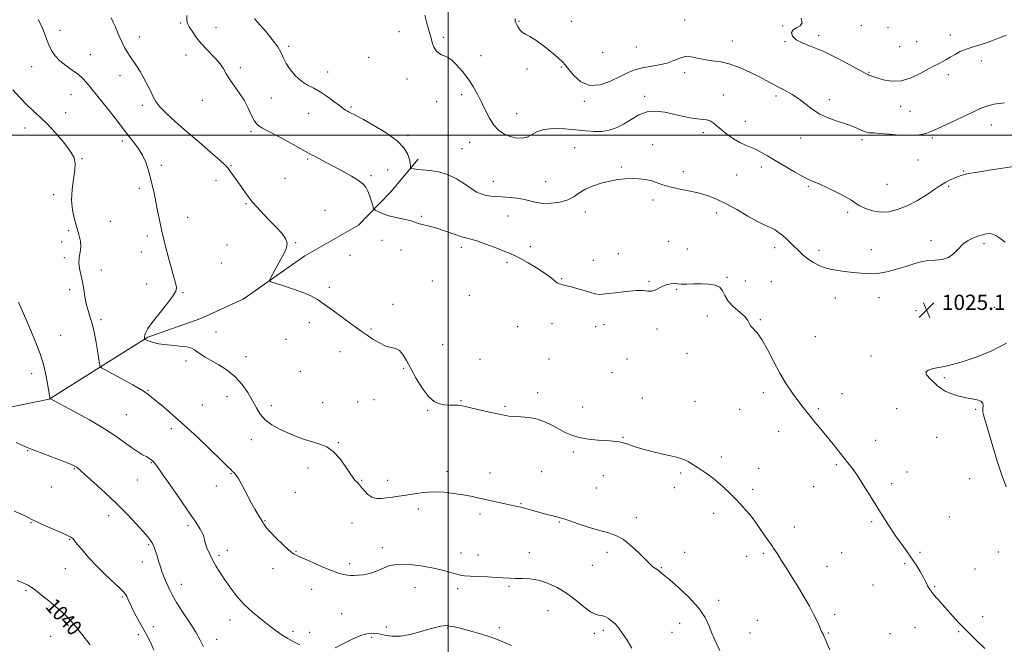
# Model space of a CAD drawing. Extents: x 2109800 to 2112700, y 359800 to 362700.
# Drawn here: x 2111275 to 2111792, y 361733 to 362061 of the extents above; entities that cross this region are included whole.
import ezdxf
from ezdxf.enums import TextEntityAlignment as Align

# ---------------------------------------------------------------- set-up
doc = ezdxf.new("R2010")
doc.units = 0
doc.header["$MEASUREMENT"] = 0
for name, color, linetype, lineweight in [('32000', 7, 'Continuous', 0), ('DTM HARD BREAKLINE', 7, 'Continuous', 0), ('DTM SPOT ELEVATION', 2, 'Continuous', 13), ('INDEX CONTOUR', 41, 'Continuous', 13), ('INDEX CONTOUR LABEL', 244, 'Continuous', 0), ('INTERMEDIATE CONTOUR', 44, 'Continuous', 0), ('SPOT ELEVATION', 7, 'Continuous', 0)]:
    doc.layers.add(name, color=color, linetype=linetype, lineweight=lineweight)
doc.styles.add('Style-ITALICS', font='ITALICS.shx')

# ---------------------------------------------------------------- blocks, each defined once
blk = doc.blocks.new('SPOT')
at = {"layer": 'SPOT ELEVATION'}
for p, q in [((-3.91, -3.91), (3.82, 3.81)), ((-1.65, 3.77), (1.72, -3.93))]:
    blk.add_line(p, q, dxfattribs=at)

msp = doc.modelspace()

# ---------------------------------------------------------------- linework, layer by layer
at = {"layer": '32000', "flags": 128}
for points in [[(2111500, 360000), (2111500, 362500)], [(2112500, 362000), (2110000, 362000)]]:
    msp.add_lwpolyline(points, dxfattribs=at)
at = {"layer": 'DTM HARD BREAKLINE'}
msp.add_polyline3d([(2111150.33, 361841.03, 1042.24), (2111182.4, 361841, 1039.89), (2111200.33, 361843.9, 1038.73), (2111228.68, 361848.66, 1037.16), (2111266.85, 361856.8, 1035.04), (2111290.94, 361861.71, 1034.03), (2111315.89, 361877.44, 1032.14), (2111342.56, 361894.15, 1029.86), (2111370.46, 361903.93, 1029.43), (2111392.57, 361914.02, 1028.27), (2111424.97, 361936.79, 1027.62), (2111453, 361952.94, 1026.83), (2111470, 361970.33, 1025.09), (2111484.31, 361987.48, 1023.58)], dxfattribs=at)
at = {"layer": 'DTM SPOT ELEVATION'}
for p in [(2111359.84, 362058.82, 1026.2), (2111537.23, 362059.68, 1019.9), (2111564.62, 362059.72, 1018.5), (2111624.13, 362060.45, 1019.1), (2111296.53, 362055.06, 1029.5), (2111378.35, 362056.55, 1025.2), (2111474.24, 362054.33, 1022.5), (2111675.42, 362057.27, 1018.1), (2111716.8, 362057.54, 1017.8), (2111730.79, 362056.5, 1017.9), (2111763.47, 362052.53, 1017.2), (2111338.11, 362051.52, 1027.4), (2111497.64, 362051.39, 1021.8), (2111649.11, 362049.33, 1019.2), (2111676.75, 362049.04, 1018.1), (2111694.41, 362052.4, 1017.6), (2111745.8, 362049.14, 1016.7), (2111312.46, 362042.27, 1029.1), (2111416.45, 362046.61, 1023.7), (2111581.07, 362043.38, 1018.4), (2111598.81, 362046.3, 1018.9), (2111736.84, 362046.43, 1016.7), (2111362.69, 362042.06, 1026.6), (2111458.44, 362040.81, 1022.9), (2111517.35, 362041.8, 1021.4), (2111779.6, 362038.89, 1018.8), (2111281.66, 362035.99, 1030.7), (2111391.06, 362035.49, 1025.7), (2111436.86, 362033.19, 1023.4), (2111541.36, 362034.72, 1020.3), (2111559.38, 362035.85, 1020.2), (2111624.16, 362032.89, 1020.5), (2111720.73, 362033, 1017.9), (2111327.94, 362031.19, 1028.6), (2111478.42, 362029.47, 1022.5), (2111762.37, 362031.73, 1018.6), (2111302.36, 362021.31, 1030.9), (2111371.18, 362018.38, 1026.6), (2111407.35, 362019.55, 1024.7), (2111494.1, 362017.6, 1022.5), (2111507.09, 362021.33, 1022.4), (2111571.53, 362017.82, 1020.3), (2111603.11, 362020.45, 1021.6), (2111644.43, 362021.09, 1021.3), (2111672.02, 362020.5, 1020.4), (2111699.92, 362018.65, 1019.5), (2111299.44, 362011.84, 1031.3), (2111339.77, 362015.75, 1028.4), (2111426.89, 362011.47, 1024.8), (2111449.11, 362014.88, 1023.8), (2111536.07, 362011.39, 1021.3), (2111737.42, 362015.11, 1018.7), (2111742.32, 362012.62, 1019.1), (2111655.94, 362007.37, 1021.3), (2111278.11, 362003.76, 1032.7), (2111396.69, 362002.12, 1026.3), (2111633.88, 362001.35, 1022.4), (2111785, 362005.37, 1020.6), (2111329.31, 361997.02, 1030.4), (2111478.98, 361999.76, 1023.7), (2111511.3, 361996.26, 1022.7), (2111684.92, 361998.62, 1020.7), (2111717.11, 361997.76, 1020.3), (2111753.91, 361998.62, 1020.2), (2111507.36, 361992.91, 1023.1), (2111566.45, 361993.44, 1023.1), (2111607.33, 361994.99, 1023.3), (2111308.16, 361987.65, 1031.9), (2111426.42, 361987.48, 1026.2), (2111746.46, 361987.11, 1020.8), (2111349.67, 361984.16, 1029.7), (2111386.16, 361984.1, 1027.9), (2111468.33, 361981.84, 1025.3), (2111590.98, 361983.38, 1023.8), (2111623.4, 361980.97, 1023.5), (2111664.36, 361983.36, 1022.5), (2111770.46, 361981.25, 1021.9), (2111378.4, 361976.18, 1028.4), (2111414.45, 361977.45, 1026.2), (2111459.69, 361978.76, 1025.7), (2111523.82, 361975.89, 1023.3), (2111551.15, 361975.61, 1023.1), (2111651.33, 361979.09, 1022.9), (2111338.08, 361972.18, 1030.3), (2111689.03, 361973.28, 1022.2), (2111730.2, 361974.21, 1020.8), (2111762.5, 361973.2, 1022.2), (2111293.15, 361968.93, 1032.4), (2111607.57, 361966.06, 1024.4), (2111394.12, 361964.11, 1028.2), (2111435.51, 361960.72, 1027.3), (2111572.07, 361959.73, 1024.5), (2111709.54, 361959.6, 1022.4), (2111322.86, 361954.83, 1030.9), (2111363.46, 361957.03, 1029.4), (2111486.05, 361957.48, 1025.8), (2111531.44, 361957.69, 1024.9), (2111640.8, 361959.31, 1024.5), (2111301.06, 361949.94, 1032.3), (2111297.39, 361944.09, 1032.1), (2111342.37, 361947.17, 1030.3), (2111465.4, 361944.99, 1026.9), (2111615.71, 361944.35, 1025.4), (2111753.32, 361944.82, 1023.6), (2111384.14, 361942.56, 1029.2), (2111420.14, 361943.74, 1027.9), (2111475.36, 361939.83, 1026.7), (2111506.95, 361941.29, 1026.4), (2111543.14, 361941.6, 1025.6), (2111625.5, 361940.36, 1025.2), (2111671.29, 361941.11, 1024.5), (2111694.46, 361939.76, 1023.5), (2111721.92, 361940.03, 1023.4), (2111781.15, 361943.09, 1024.3), (2111298.82, 361935.77, 1032.2), (2111339.22, 361938.76, 1030.5), (2111448.55, 361936.98, 1027.1), (2111576.29, 361934.37, 1025.4), (2111589.31, 361937.87, 1025.2), (2111318.19, 361929.35, 1031.6), (2111381.17, 361932.99, 1029.2), (2111530.94, 361933.21, 1026.3), (2111491.72, 361923.57, 1027.2), (2111559.55, 361924.88, 1025.9), (2111605.42, 361923.4, 1025.9), (2111646.36, 361925.6, 1025.9), (2111655.83, 361923.61, 1025.5), (2111301.68, 361919.03, 1032.3), (2111342.05, 361922.1, 1030.6), (2111437.72, 361920.3, 1027.8), (2111619.85, 361919.28, 1026.1), (2111669.63, 361923.23, 1025.4), (2111361.08, 361917.51, 1029.9), (2111511.2, 361916.04, 1027.1), (2111703.1, 361914.62, 1024.7), (2111725.98, 361914.85, 1024.5), (2111471.09, 361911.33, 1027.8), (2111745.45, 361908.07, 1025.1), (2111786.51, 361909.8, 1024.9), (2111317.97, 361903.33, 1031.7), (2111635.91, 361905.19, 1026.4), (2111663.79, 361903.31, 1025.9), (2111427.2, 361901.83, 1028.3), (2111459.69, 361898.36, 1027.9), (2111536.51, 361899.66, 1026.9), (2111554.51, 361901.21, 1026.7), (2111577.43, 361899.72, 1026.6), (2111581.89, 361900.75, 1026.5), (2111609.55, 361898.38, 1026.3), (2111296.86, 361895.19, 1033.2), (2111378.29, 361896.84, 1029.4), (2111415.11, 361893.01, 1028.8), (2111692.65, 361894.45, 1025.1), (2111497.28, 361890.2, 1027.3), (2111394.13, 361883.98, 1029.5), (2111443.38, 361886.65, 1028.4), (2111516.81, 361882.58, 1027.5), (2111552.9, 361882.73, 1027.1), (2111593.83, 361882.66, 1026.8), (2111625.38, 361885.73, 1026.5), (2111721.8, 361884.29, 1024.4), (2111362.57, 361881.62, 1030.3), (2111476.76, 361877.75, 1028.1), (2111281.73, 361874.95, 1034.5), (2111422.65, 361876.32, 1029.3), (2111586.08, 361875.56, 1027.1), (2111760.26, 361872.85, 1023.8), (2111342.72, 361866.24, 1031.9), (2111384.08, 361862.99, 1030.6), (2111546.96, 361865.06, 1027.5), (2111601.87, 361862.27, 1027.3), (2111665.34, 361865.16, 1026.4), (2111706.62, 361864.55, 1025.2), (2111371.17, 361858.59, 1031.1), (2111407.44, 361858.21, 1029.6), (2111434.26, 361859.9, 1029.2), (2111452.56, 361860.11, 1028.9), (2111461.24, 361861.37, 1028.7), (2111506.81, 361860.85, 1027.9), (2111529.86, 361857.84, 1027.8), (2111570.69, 361857.57, 1027.3), (2111629.54, 361860.6, 1027.2), (2111652.98, 361856.37, 1026.9), (2111694.17, 361856.65, 1025.8), (2111735.33, 361856.71, 1024.9), (2111776.68, 361856.37, 1024.1), (2111331.26, 361853.5, 1033.1), (2111489.4, 361855.85, 1028.1), (2111354.98, 361846.27, 1032.4), (2111591.71, 361841.73, 1027.9), (2111673.37, 361844.84, 1026.6), (2111756.18, 361841.7, 1024.7), (2111396.83, 361840.48, 1030.5), (2111442.57, 361838.82, 1029.9), (2111724.3, 361840.13, 1025.3), (2111279.67, 361834.68, 1036.1), (2111565.75, 361833.92, 1028.3), (2111643.32, 361831.36, 1027.7), (2111304.13, 361825.3, 1036.1), (2111344.46, 361828.35, 1034.1), (2111426.51, 361825.53, 1030.5), (2111662.85, 361825.25, 1027.4), (2111703.6, 361827.38, 1026.2), (2111386.27, 361822.62, 1032.1), (2111499.51, 361823.77, 1029.5), (2111522.08, 361823.03, 1029.3), (2111549.12, 361823.7, 1029.1), (2111581.47, 361821.49, 1028.8), (2111622.04, 361822.93, 1028.2), (2111740.68, 361823.44, 1025.3), (2111291.95, 361815.56, 1036.6), (2111337.15, 361819.38, 1034.8), (2111378.45, 361816.21, 1032.7), (2111454.74, 361819.1, 1029.9), (2111468.32, 361819.2, 1029.4), (2111577.71, 361815.17, 1029.1), (2111618.61, 361815.21, 1028.5), (2111691.81, 361815.76, 1026.9), (2111732.69, 361817.34, 1025.6), (2111773.5, 361819.92, 1024.5), (2111419.9, 361812.83, 1031.1), (2111659.81, 361814.48, 1027.7), (2111538.34, 361806.92, 1029.9), (2111321.99, 361800.56, 1036.6), (2111484.46, 361804.18, 1030.5), (2111516.81, 361801.52, 1030.4), (2111598.74, 361799.52, 1029.6), (2111639.25, 361801.77, 1028.4), (2111762.94, 361799.95, 1025.1), (2111281.34, 361796.97, 1038.1), (2111363.65, 361795.44, 1034.3), (2111404.03, 361798.06, 1031.9), (2111449.72, 361796.72, 1030.7), (2111558.31, 361797.31, 1030.1), (2111681.61, 361794.6, 1027.5), (2111722.19, 361797.49, 1026.2), (2111301.59, 361788.24, 1038.1), (2111343.03, 361785.34, 1036.2), (2111379.89, 361779.87, 1033.7), (2111384.25, 361782.39, 1033.6), (2111420.35, 361781.96, 1031.9), (2111465.5, 361783.9, 1031.7), (2111506.73, 361781.06, 1031.5), (2111515.7, 361780.02, 1031.5), (2111542.62, 361781.29, 1031.3), (2111583.31, 361781.33, 1030.4), (2111624.16, 361781.4, 1029.4), (2111656.65, 361779.27, 1028.5), (2111665.29, 361780.9, 1028.2), (2111706.39, 361781.23, 1026.9), (2111747.45, 361781.4, 1025.8), (2111788.65, 361781.47, 1024.6), (2111339.73, 361776.23, 1036.6), (2111448.51, 361775.42, 1031.6), (2111575.69, 361774.51, 1030.8), (2111698.67, 361773.85, 1027.4), (2111739.51, 361775.41, 1026.2), (2111299.31, 361772.9, 1038.9), (2111408.31, 361772.76, 1032.5), (2111611.84, 361773.31, 1029.9), (2111776.31, 361772.71, 1025.1), (2111360.24, 361764.53, 1035.4), (2111532.01, 361763.55, 1032.2), (2111722.83, 361764.31, 1026.8), (2111755.18, 361763.31, 1025.9), (2111278.69, 361761.3, 1040.2), (2111428.58, 361761.98, 1032.7), (2111482.65, 361762.87, 1032.6), (2111505.08, 361762.33, 1032.3), (2111329.28, 361758.05, 1038.2), (2111641.96, 361756.18, 1029.5), (2111444.28, 361749.3, 1033.3), (2111552.51, 361750.79, 1032.9), (2111702.78, 361748.73, 1027.7), (2111303.7, 361747.37, 1039.9), (2111385.66, 361745.99, 1034.6), (2111621.47, 361744.15, 1030.8), (2111662.18, 361745.7, 1028.9), (2111780.32, 361747.65, 1025.6), (2111337.63, 361738.18, 1038.5), (2111345.51, 361742.41, 1037.3), (2111418.74, 361739.97, 1033.7), (2111427.54, 361739.48, 1033.3), (2111467.69, 361742.31, 1033.7), (2111499.77, 361741.71, 1034.1), (2111526.87, 361741.9, 1033.7), (2111576.75, 361738.95, 1032.4), (2111581.38, 361740.51, 1032.4), (2111617.41, 361739.49, 1030.9), (2111658.4, 361739.08, 1029.2), (2111699.5, 361739.17, 1027.9), (2111731.78, 361738.67, 1026.9), (2111744.96, 361741.85, 1026.6), (2111767.87, 361739.8, 1026.1), (2111291.64, 361737.3, 1040.8), (2111378.69, 361735.71, 1035.5), (2111459.92, 361736.82, 1034.2)]:
    msp.add_point(p, dxfattribs=at)
at = {"layer": 'INDEX CONTOUR'}
for points in [[(2111642.606, 361729.861, 1030), (2111640.612, 361733.969, 1030), (2111639.57, 361736.237, 1030), (2111638.403, 361739.083, 1030), (2111636.965, 361742.762, 1030), (2111634.787, 361747.222, 1030), (2111631.319, 361752.333, 1030), (2111626.333, 361757.841, 1030), (2111620.884, 361763.005, 1030), (2111616.353, 361766.96, 1030), (2111613.751, 361769.115, 1030), (2111612.187, 361770.297, 1030), (2111611.155, 361771.291, 1030), (2111610.451, 361771.894, 1030), (2111609.645, 361772.449, 1030), (2111608.008, 361773.448, 1030), (2111607.232, 361774.021, 1030), (2111606.041, 361775.117, 1030), (2111603.897, 361777.254, 1030), (2111600.47, 361780.69, 1030), (2111596.259, 361784.64, 1030), (2111591.97, 361788.059, 1030), (2111588.086, 361790.2, 1030), (2111584.18, 361791.514, 1030), (2111579.604, 361792.748, 1030), (2111574.001, 361794.452, 1030), (2111568.201, 361796.361, 1030), (2111563.33, 361798.013, 1030), (2111560.171, 361799.067, 1030), (2111558.152, 361799.689, 1030), (2111556.356, 361800.168, 1030), (2111551.278, 361801.441, 1030), (2111548.223, 361802.25, 1030), (2111545.1, 361803.133, 1030), (2111542.119, 361803.993, 1030), (2111539.49, 361804.719, 1030), (2111537.293, 361805.247, 1030), (2111532.251, 361806.299, 1030), (2111528.438, 361807.134, 1030), (2111519.677, 361809.103, 1030), (2111515.76, 361809.963, 1030), (2111511.986, 361810.736, 1030), (2111507.866, 361811.492, 1030), (2111503.051, 361812.255, 1030), (2111497.763, 361812.849, 1030), (2111492.364, 361813.053, 1030), (2111487.176, 361812.725, 1030), (2111482.354, 361812.059, 1030), (2111478.011, 361811.333, 1030), (2111474.217, 361810.764, 1030), (2111470.88, 361810.335, 1030), (2111467.866, 361809.966, 1030), (2111465.065, 361809.648, 1030), (2111462.472, 361809.639, 1030), (2111460.106, 361810.265, 1030), (2111457.992, 361811.712, 1030), (2111456.166, 361813.606, 1030), (2111454.67, 361815.435, 1030), (2111453.522, 361816.8, 1030), (2111452.639, 361817.753, 1030), (2111451.208, 361819.167, 1030), (2111450.227, 361820.369, 1030), (2111448.645, 361822.645, 1030), (2111446.241, 361826.294, 1030), (2111443.21, 361830.513, 1030), (2111439.85, 361834.223, 1030), (2111436.393, 361836.631, 1030), (2111432.8, 361838.084, 1030), (2111428.962, 361839.215, 1030), (2111424.811, 361840.543, 1030), (2111420.44, 361842.142, 1030), (2111415.98, 361843.97, 1030), (2111411.59, 361846.004, 1030), (2111407.547, 361848.281, 1030), (2111404.152, 361850.855, 1030), (2111401.58, 361853.777, 1030), (2111399.499, 361857.101, 1030), (2111397.445, 361860.876, 1030), (2111395.018, 361865.079, 1030), (2111392.055, 361869.386, 1030), (2111388.458, 361873.397, 1030), (2111384.235, 361876.795, 1030), (2111379.839, 361879.586, 1030), (2111375.832, 361881.859, 1030), (2111372.655, 361883.7, 1030), (2111370.262, 361885.196, 1030), (2111368.489, 361886.432, 1030), (2111367.086, 361887.478, 1030), (2111365.472, 361888.343, 1030), (2111362.983, 361889.018, 1030), (2111359.214, 361889.517, 1030), (2111354.79, 361889.929, 1030), (2111350.595, 361890.367, 1030), (2111347.331, 361890.907, 1030), (2111344.984, 361891.493, 1030), (2111343.356, 361892.038, 1030), (2111342.264, 361892.467, 1030), (2111341.582, 361892.776, 1030), (2111341.197, 361892.976, 1030), (2111341.002, 361893.091, 1030), (2111340.921, 361893.204, 1030), (2111340.883, 361893.411, 1030), (2111340.845, 361893.802, 1030), (2111340.865, 361894.426, 1030), (2111341.024, 361895.326, 1030), (2111341.467, 361896.607, 1030), (2111342.582, 361898.624, 1030), (2111344.817, 361901.794, 1030), (2111348.356, 361906.281, 1030), (2111352.319, 361911.228, 1030), (2111355.558, 361915.525, 1030), (2111357.222, 361918.351, 1030), (2111357.636, 361920.041, 1030), (2111357.418, 361921.216, 1030), (2111357.05, 361922.525, 1030), (2111353.799, 361934.45, 1030), (2111351.902, 361941.642, 1030), (2111350.09, 361948.98, 1030), (2111348.652, 361955.542, 1030), (2111347.529, 361961.239, 1030), (2111346.572, 361966.191, 1030), (2111345.66, 361970.535, 1030), (2111344.751, 361974.478, 1030), (2111343.831, 361978.247, 1030), (2111342.844, 361982.024, 1030), (2111341.593, 361985.82, 1030), (2111339.842, 361989.604, 1030), (2111337.481, 361993.305, 1030), (2111334.895, 361996.707, 1030), (2111332.593, 361999.558, 1030), (2111330.868, 362001.794, 1030), (2111329.145, 362004.112, 1030), (2111326.632, 362007.399, 1030), (2111322.829, 362012.207, 1030), (2111311.248, 362026.694, 1030), (2111308.774, 362029.516, 1030), (2111306.191, 362031.846, 1030), (2111303.003, 362034.131, 1030), (2111299.551, 362036.494, 1030), (2111296.381, 362038.976, 1030), (2111293.917, 362041.612, 1030), (2111292.083, 362044.424, 1030), (2111290.678, 362047.43, 1030), (2111289.497, 362050.628, 1030), (2111288.301, 362053.948, 1030), (2111286.85, 362057.301, 1030), (2111285.03, 362060.639, 1030)], [(2111791.872, 362017.029, 1020), (2111786.306, 362016.284, 1020), (2111782.345, 362015.333, 1020), (2111779.088, 362013.999, 1020), (2111775.169, 362012.069, 1020), (2111769.686, 362009.468, 1020), (2111763.594, 362006.661, 1020), (2111754.879, 362002.666, 1020), (2111752.778, 362001.729, 1020), (2111751.115, 362001.089, 1020), (2111749.083, 362000.487, 1020), (2111746.235, 362000.013, 1020), (2111742.21, 361999.85, 1020), (2111736.912, 362000.102, 1020), (2111731.279, 362000.576, 1020), (2111726.513, 362001.005, 1020), (2111723.494, 362001.192, 1020), (2111721.822, 362001.229, 1020), (2111720.775, 362001.282, 1020), (2111719.735, 362001.491, 1020), (2111718.501, 362001.903, 1020), (2111716.972, 362002.544, 1020), (2111715.026, 362003.428, 1020), (2111712.443, 362004.528, 1020), (2111708.981, 362005.807, 1020), (2111704.548, 362007.256, 1020), (2111699.655, 362008.972, 1020), (2111694.961, 362011.081, 1020), (2111690.955, 362013.637, 1020), (2111684.032, 362019.08, 1020), (2111680.465, 362021.422, 1020), (2111676.841, 362023.457, 1020), (2111673.362, 362025.274, 1020), (2111666.798, 362028.743, 1020), (2111662.951, 362030.746, 1020), (2111658.295, 362033.071, 1020), (2111653.132, 362035.389, 1020), (2111647.908, 362037.268, 1020), (2111643, 362038.417, 1020), (2111638.497, 362039.093, 1020), (2111634.417, 362039.693, 1020), (2111630.76, 362040.472, 1020), (2111627.46, 362041.124, 1020), (2111624.432, 362041.204, 1020), (2111621.548, 362040.423, 1020), (2111618.502, 362039.122, 1020), (2111614.944, 362037.804, 1020), (2111610.674, 362036.842, 1020), (2111606.095, 362036.107, 1020), (2111601.763, 362035.345, 1020), (2111598.028, 362034.32, 1020), (2111594.436, 362032.877, 1020), (2111590.326, 362030.881, 1020), (2111585.264, 362028.409, 1020), (2111579.708, 362026.4, 1020), (2111574.338, 362026.004, 1020), (2111569.731, 362027.949, 1020), (2111566.054, 362031.262, 1020), (2111563.365, 362034.543, 1020), (2111561.575, 362036.777, 1020), (2111559.982, 362038.47, 1020), (2111557.732, 362040.509, 1020), (2111554.253, 362043.496, 1020), (2111550.103, 362046.884, 1020), (2111546.119, 362049.841, 1020), (2111542.967, 362051.763, 1020), (2111540.632, 362052.967, 1020), (2111538.928, 362053.997, 1020), (2111537.682, 362055.268, 1020), (2111536.778, 362056.671, 1020), (2111536.117, 362057.966, 1020), (2111535.619, 362058.972, 1020), (2111535.286, 362059.749, 1020), (2111535.14, 362060.417, 1020), (2111535.161, 362061.204, 1020)], [(2111312.402, 361732.819, 1040), (2111308.042, 361738.466, 1040), (2111303.855, 361743.647, 1040), (2111300.43, 361747.433, 1040), (2111297.43, 361750.258, 1040), (2111294.279, 361752.898, 1040), (2111290.607, 361755.908, 1040), (2111286.845, 361758.96, 1040), (2111283.626, 361761.508, 1040), (2111281.401, 361763.156, 1040), (2111279.9, 361764.108, 1040), (2111278.67, 361764.72, 1040), (2111277.332, 361765.293, 1040), (2111274.091, 361766.609, 1040)]]:
    msp.add_polyline3d(points, dxfattribs=at)
at = {"layer": 'INTERMEDIATE CONTOUR'}
for points in [[(2111781.441, 361731.043, 1026), (2111776.547, 361735.672, 1026), (2111771.807, 361740.332, 1026), (2111767.85, 361744.448, 1026), (2111764.574, 361748.048, 1026), (2111756.608, 361757.066, 1026), (2111754.665, 361759.326, 1026), (2111753.292, 361761.036, 1026), (2111752.357, 361762.365, 1026), (2111751.67, 361763.545, 1026), (2111751.038, 361764.809, 1026), (2111750.263, 361766.393, 1026), (2111749.149, 361768.533, 1026), (2111747.545, 361771.383, 1026), (2111745.501, 361774.761, 1026), (2111743.116, 361778.401, 1026), (2111740.483, 361782.106, 1026), (2111737.67, 361785.944, 1026), (2111734.742, 361790.049, 1026), (2111731.733, 361794.544, 1026), (2111728.569, 361799.502, 1026), (2111721.443, 361810.924, 1026), (2111717.768, 361816.745, 1026), (2111714.513, 361821.742, 1026), (2111711.932, 361825.449, 1026), (2111709.736, 361828.346, 1026), (2111701.934, 361838.11, 1026), (2111698.785, 361841.995, 1026), (2111695.584, 361845.867, 1026), (2111692.543, 361849.512, 1026), (2111689.888, 361852.715, 1026), (2111687.732, 361855.391, 1026), (2111685.748, 361857.96, 1026), (2111683.492, 361860.969, 1026), (2111680.645, 361864.863, 1026), (2111677.367, 361869.669, 1026), (2111673.939, 361875.309, 1026), (2111670.605, 361881.575, 1026), (2111667.466, 361887.723, 1026), (2111664.589, 361892.879, 1026), (2111662.054, 361896.408, 1026), (2111658.645, 361900.148, 1026), (2111657.948, 361901.453, 1026), (2111657.28, 361902.891, 1026), (2111655.835, 361904.75, 1026), (2111653.105, 361907.222, 1026), (2111649.799, 361910.109, 1026), (2111646.923, 361913.118, 1026), (2111645.173, 361915.969, 1026), (2111643.987, 361918.438, 1026), (2111642.491, 361920.315, 1026), (2111640.012, 361921.458, 1026), (2111636.689, 361922.002, 1026), (2111632.861, 361922.15, 1026), (2111628.894, 361922.094, 1026), (2111625.241, 361921.986, 1026), (2111622.379, 361921.965, 1026), (2111620.601, 361922.12, 1026), (2111619.469, 361922.325, 1026), (2111618.358, 361922.401, 1026), (2111616.787, 361922.201, 1026), (2111614.831, 361921.698, 1026), (2111612.709, 361920.894, 1026), (2111608.577, 361918.856, 1026), (2111606.657, 361918.257, 1026), (2111604.756, 361918.264, 1026), (2111602.308, 361918.54, 1026), (2111598.632, 361918.613, 1026), (2111593.386, 361918.156, 1026), (2111587.594, 361917.42, 1026), (2111582.623, 361916.8, 1026), (2111579.412, 361916.617, 1026), (2111577.204, 361916.895, 1026), (2111574.815, 361917.583, 1026), (2111571.407, 361918.596, 1026), (2111567.519, 361919.714, 1026), (2111564.033, 361920.685, 1026), (2111561.624, 361921.318, 1026), (2111560.127, 361921.677, 1026), (2111559.172, 361921.888, 1026), (2111558.417, 361922.083, 1026), (2111557.657, 361922.417, 1026), (2111556.717, 361923.053, 1026), (2111555.403, 361924.131, 1026), (2111553.432, 361925.712, 1026), (2111550.501, 361927.836, 1026), (2111546.494, 361930.452, 1026), (2111542.056, 361933.152, 1026), (2111538.02, 361935.44, 1026), (2111534.933, 361936.985, 1026), (2111532.208, 361938.13, 1026), (2111528.973, 361939.382, 1026), (2111524.659, 361941.089, 1026), (2111519.912, 361942.944, 1026), (2111515.683, 361944.477, 1026), (2111512.609, 361945.381, 1026), (2111510.079, 361945.988, 1026), (2111507.167, 361946.794, 1026), (2111503.218, 361948.142, 1026), (2111498.648, 361949.773, 1026), (2111494.145, 361951.274, 1026), (2111490.286, 361952.336, 1026), (2111487.224, 361953.045, 1026), (2111485.002, 361953.587, 1026), (2111483.526, 361954.121, 1026), (2111482.151, 361954.696, 1026), (2111480.091, 361955.331, 1026), (2111476.822, 361956.047, 1026), (2111472.872, 361956.863, 1026), (2111469.026, 361957.801, 1026), (2111465.932, 361958.845, 1026), (2111463.676, 361959.848, 1026), (2111462.206, 361960.628, 1026), (2111461.414, 361961.121, 1026), (2111460.992, 361961.74, 1026), (2111460.577, 361963.014, 1026), (2111459.889, 361965.274, 1026), (2111458.981, 361968.059, 1026), (2111457.987, 361970.706, 1026), (2111456.938, 361972.739, 1026), (2111455.452, 361974.43, 1026), (2111453.044, 361976.235, 1026), (2111449.413, 361978.485, 1026), (2111444.991, 361981.012, 1026), (2111440.397, 361983.518, 1026), (2111436.18, 361985.747, 1026), (2111429.91, 361988.992, 1026), (2111428.041, 361989.99, 1026), (2111422.832, 361992.897, 1026), (2111417.607, 361995.786, 1026), (2111411.487, 361999.126, 1026), (2111406.016, 362002.043, 1026), (2111402.352, 362003.953, 1026), (2111400.119, 362005.443, 1026), (2111398.56, 362007.391, 1026), (2111397.017, 362010.439, 1026), (2111395.246, 362014.287, 1026), (2111393.104, 362018.399, 1026), (2111390.54, 362022.326, 1026), (2111387.878, 362025.959, 1026), (2111385.535, 362029.272, 1026), (2111383.759, 362032.282, 1026), (2111382.125, 362035.163, 1026), (2111380.041, 362038.129, 1026), (2111377.112, 362041.34, 1026), (2111373.724, 362044.732, 1026), (2111370.459, 362048.188, 1026), (2111367.791, 362051.557, 1026), (2111365.771, 362054.568, 1026), (2111364.339, 362056.917, 1026), (2111363.438, 362058.517, 1026), (2111363.003, 362060.152, 1026), (2111362.969, 362062.826, 1026)], [(2111803.79, 361984.69, 1022), (2111783.846, 361981.656, 1022), (2111778.834, 361980.911, 1022), (2111775.303, 361980.373, 1022), (2111772.776, 361979.928, 1022), (2111770.806, 361979.473, 1022), (2111769.06, 361978.931, 1022), (2111767.237, 361978.235, 1022), (2111765.138, 361977.351, 1022), (2111762.981, 361976.377, 1022), (2111761.088, 361975.443, 1022), (2111759.599, 361974.588, 1022), (2111757.929, 361973.48, 1022), (2111755.31, 361971.696, 1022), (2111751.222, 361968.999, 1022), (2111746.139, 361965.885, 1022), (2111740.783, 361963.039, 1022), (2111735.744, 361961.026, 1022), (2111731.082, 361959.942, 1022), (2111726.721, 361959.768, 1022), (2111722.638, 361960.428, 1022), (2111719.001, 361961.637, 1022), (2111716.03, 361963.052, 1022), (2111713.762, 361964.432, 1022), (2111711.518, 361965.921, 1022), (2111708.436, 361967.764, 1022), (2111703.991, 361970.079, 1022), (2111698.989, 361972.49, 1022), (2111694.568, 361974.492, 1022), (2111691.491, 361975.782, 1022), (2111689.009, 361976.842, 1022), (2111685.997, 361978.348, 1022), (2111681.666, 361980.774, 1022), (2111676.57, 361983.759, 1022), (2111671.603, 361986.736, 1022), (2111667.466, 361989.24, 1022), (2111664.095, 361991.206, 1022), (2111661.233, 361992.676, 1022), (2111658.624, 361993.747, 1022), (2111655.995, 361994.769, 1022), (2111653.074, 361996.149, 1022), (2111649.713, 361998.164, 1022), (2111646.264, 362000.559, 1022), (2111643.208, 362002.947, 1022), (2111639.076, 362006.57, 1022), (2111637.433, 362007.607, 1022), (2111635.626, 362008.097, 1022), (2111630.591, 362008.565, 1022), (2111627.013, 362009.134, 1022), (2111622.843, 362009.983, 1022), (2111618.319, 362011.008, 1022), (2111613.659, 362012.037, 1022), (2111608.998, 362012.628, 1022), (2111604.454, 362012.27, 1022), (2111600.12, 362010.654, 1022), (2111595.997, 362008.28, 1022), (2111592.058, 362005.847, 1022), (2111588.264, 362003.94, 1022), (2111584.516, 362002.674, 1022), (2111580.695, 362002.045, 1022), (2111576.667, 362002.013, 1022), (2111572.216, 362002.385, 1022), (2111567.107, 362002.929, 1022), (2111561.286, 362003.404, 1022), (2111555.41, 362003.531, 1022), (2111550.32, 362003.022, 1022), (2111546.597, 362001.739, 1022), (2111543.8, 362000.151, 1022), (2111541.234, 361998.879, 1022), (2111538.356, 361998.409, 1022), (2111535.242, 361998.687, 1022), (2111532.125, 361999.527, 1022), (2111529.197, 362000.807, 1022), (2111526.498, 362002.672, 1022), (2111524.025, 362005.33, 1022), (2111521.765, 362008.888, 1022), (2111519.641, 362013.038, 1022), (2111517.565, 362017.367, 1022), (2111515.44, 362021.547, 1022), (2111513.14, 362025.573, 1022), (2111510.532, 362029.526, 1022), (2111507.568, 362033.4, 1022), (2111504.542, 362036.852, 1022), (2111501.83, 362039.456, 1022), (2111499.709, 362040.943, 1022), (2111498.039, 362041.692, 1022), (2111496.575, 362042.24, 1022), (2111495.137, 362043.053, 1022), (2111493.783, 362044.314, 1022), (2111492.63, 362046.136, 1022), (2111491.742, 362048.592, 1022), (2111490.951, 362051.603, 1022), (2111490.031, 362055.05, 1022), (2111488.871, 362058.831, 1022), (2111487.816, 362062.915, 1022)], [(2111700.211, 361730.212, 1028), (2111698.821, 361733.478, 1028), (2111697.77, 361736.03, 1028), (2111697.079, 361737.647, 1028), (2111696.657, 361738.536, 1028), (2111696.385, 361739.011, 1028), (2111696.146, 361739.384, 1028), (2111695.833, 361739.967, 1028), (2111695.34, 361741.071, 1028), (2111694.562, 361742.949, 1028), (2111693.393, 361745.622, 1028), (2111691.727, 361749.05, 1028), (2111689.499, 361753.176, 1028), (2111686.8, 361757.853, 1028), (2111683.76, 361762.912, 1028), (2111680.543, 361768.134, 1028), (2111677.437, 361773.097, 1028), (2111674.761, 361777.326, 1028), (2111672.722, 361780.517, 1028), (2111671.065, 361783.045, 1028), (2111669.424, 361785.454, 1028), (2111667.526, 361788.161, 1028), (2111665.481, 361791.056, 1028), (2111663.495, 361793.903, 1028), (2111661.705, 361796.525, 1028), (2111659.975, 361798.986, 1028), (2111658.099, 361801.412, 1028), (2111655.916, 361803.914, 1028), (2111653.433, 361806.546, 1028), (2111650.699, 361809.348, 1028), (2111647.759, 361812.329, 1028), (2111644.627, 361815.375, 1028), (2111641.309, 361818.342, 1028), (2111637.847, 361821.098, 1028), (2111634.415, 361823.577, 1028), (2111631.221, 361825.725, 1028), (2111628.419, 361827.5, 1028), (2111625.953, 361828.909, 1028), (2111623.712, 361829.972, 1028), (2111621.537, 361830.737, 1028), (2111619.076, 361831.379, 1028), (2111615.932, 361832.103, 1028), (2111611.893, 361833.051, 1028), (2111607.505, 361834.12, 1028), (2111603.505, 361835.139, 1028), (2111600.444, 361835.985, 1028), (2111598.132, 361836.698, 1028), (2111596.194, 361837.364, 1028), (2111594.322, 361838.038, 1028), (2111592.459, 361838.667, 1028), (2111590.617, 361839.169, 1028), (2111588.723, 361839.493, 1028), (2111586.382, 361839.714, 1028), (2111583.114, 361839.934, 1028), (2111578.658, 361840.257, 1028), (2111573.617, 361840.773, 1028), (2111568.809, 361841.573, 1028), (2111564.841, 361842.72, 1028), (2111561.479, 361844.187, 1028), (2111558.28, 361845.923, 1028), (2111554.866, 361847.836, 1028), (2111551.124, 361849.667, 1028), (2111547.011, 361851.121, 1028), (2111542.58, 361851.986, 1028), (2111538.271, 361852.407, 1028), (2111534.625, 361852.614, 1028), (2111531.919, 361852.826, 1028), (2111529.387, 361853.21, 1028), (2111526.002, 361853.922, 1028), (2111521.133, 361855.035, 1028), (2111515.727, 361856.3, 1028), (2111508.3, 361858.048, 1028), (2111506.658, 361858.348, 1028), (2111505.237, 361858.438, 1028), (2111503.276, 361858.456, 1028), (2111500.839, 361858.505, 1028), (2111498.193, 361858.679, 1028), (2111495.537, 361859.153, 1028), (2111492.797, 361860.416, 1028), (2111489.828, 361863.039, 1028), (2111486.574, 361867.33, 1028), (2111483.317, 361872.556, 1028), (2111480.426, 361877.719, 1028), (2111478.153, 361881.983, 1028), (2111476.288, 361885.152, 1028), (2111474.505, 361887.189, 1028), (2111472.515, 361888.182, 1028), (2111470.172, 361888.723, 1028), (2111467.366, 361889.53, 1028), (2111464.081, 361891.117, 1028), (2111460.671, 361893.184, 1028), (2111457.584, 361895.226, 1028), (2111455.069, 361896.918, 1028), (2111452.579, 361898.646, 1028), (2111449.368, 361900.973, 1028), (2111439.98, 361907.954, 1028), (2111435.305, 361911.355, 1028), (2111431.532, 361913.909, 1028), (2111428.078, 361915.842, 1028), (2111424.068, 361917.567, 1028), (2111418.975, 361919.383, 1028), (2111413.675, 361921.108, 1028), (2111409.393, 361922.441, 1028), (2111407.066, 361923.246, 1028), (2111406.482, 361924.044, 1028), (2111407.138, 361925.517, 1028), (2111410.412, 361931.495, 1028), (2111412.359, 361934.993, 1028), (2111414.086, 361938.137, 1028), (2111415.275, 361940.923, 1028), (2111415.606, 361943.472, 1028), (2111414.822, 361945.94, 1028), (2111412.905, 361948.627, 1028), (2111409.898, 361951.869, 1028), (2111405.947, 361955.88, 1028), (2111401.593, 361960.378, 1028), (2111397.482, 361964.957, 1028), (2111394.12, 361969.255, 1028), (2111391.464, 361973.08, 1028), (2111389.336, 361976.284, 1028), (2111387.589, 361978.767, 1028), (2111385.23, 361981.934, 1028), (2111384.497, 361982.979, 1028), (2111383.218, 361984.404, 1028), (2111380.434, 361986.976, 1028), (2111375.53, 361991.195, 1028), (2111369.277, 361996.491, 1028), (2111362.791, 362002.024, 1028), (2111357.032, 362007.078, 1028), (2111352.338, 362011.429, 1028), (2111348.888, 362014.977, 1028), (2111346.726, 362017.733, 1028), (2111345.344, 362020.167, 1028), (2111344.095, 362022.862, 1028), (2111342.477, 362026.22, 1028), (2111340.56, 362029.919, 1028), (2111338.558, 362033.459, 1028), (2111336.651, 362036.458, 1028), (2111333.254, 362041.354, 1028), (2111331.774, 362043.668, 1028), (2111330.417, 362046.057, 1028), (2111329.153, 362048.6, 1028), (2111327.952, 362051.331, 1028), (2111326.776, 362054.118, 1028), (2111325.586, 362056.786, 1028), (2111324.38, 362059.225, 1028), (2111323.304, 362061.572, 1028)], [(2111792.092, 361943.895, 1024), (2111789.359, 361946.017, 1024), (2111787.256, 361947.456, 1024), (2111785.584, 361948.242, 1024), (2111784.017, 361948.499, 1024), (2111782.275, 361948.343, 1024), (2111780.26, 361947.849, 1024), (2111777.919, 361947.084, 1024), (2111775.252, 361946.075, 1024), (2111772.466, 361944.699, 1024), (2111769.818, 361942.794, 1024), (2111767.462, 361940.328, 1024), (2111765.124, 361937.8, 1024), (2111762.429, 361935.838, 1024), (2111759.116, 361934.873, 1024), (2111755.396, 361934.539, 1024), (2111751.598, 361934.271, 1024), (2111747.939, 361933.614, 1024), (2111744.189, 361932.562, 1024), (2111740.005, 361931.219, 1024), (2111735.184, 361929.726, 1024), (2111730.072, 361928.376, 1024), (2111725.157, 361927.497, 1024), (2111720.777, 361927.314, 1024), (2111716.694, 361927.627, 1024), (2111712.522, 361928.132, 1024), (2111707.996, 361928.611, 1024), (2111703.34, 361929.205, 1024), (2111698.9, 361930.142, 1024), (2111694.962, 361931.574, 1024), (2111691.586, 361933.346, 1024), (2111688.773, 361935.227, 1024), (2111686.477, 361937.047, 1024), (2111684.458, 361938.884, 1024), (2111680.18, 361943.096, 1024), (2111677.812, 361945.361, 1024), (2111675.503, 361947.42, 1024), (2111673.396, 361949.077, 1024), (2111671.487, 361950.346, 1024), (2111669.738, 361951.295, 1024), (2111668.008, 361952.065, 1024), (2111665.748, 361953.083, 1024), (2111662.31, 361954.846, 1024), (2111657.308, 361957.654, 1024), (2111651.419, 361961.001, 1024), (2111645.586, 361964.181, 1024), (2111640.503, 361966.64, 1024), (2111635.88, 361968.438, 1024), (2111631.183, 361969.79, 1024), (2111626.061, 361970.893, 1024), (2111620.915, 361971.891, 1024), (2111616.334, 361972.911, 1024), (2111612.72, 361974.033, 1024), (2111609.731, 361975.149, 1024), (2111606.841, 361976.102, 1024), (2111603.635, 361976.768, 1024), (2111600.146, 361977.147, 1024), (2111596.517, 361977.272, 1024), (2111592.839, 361977.156, 1024), (2111588.995, 361976.747, 1024), (2111584.814, 361975.978, 1024), (2111580.242, 361974.805, 1024), (2111575.702, 361973.288, 1024), (2111571.738, 361971.517, 1024), (2111568.671, 361969.599, 1024), (2111565.945, 361967.729, 1024), (2111562.787, 361966.124, 1024), (2111558.676, 361964.97, 1024), (2111554.106, 361964.334, 1024), (2111549.827, 361964.253, 1024), (2111546.361, 361964.711, 1024), (2111540.1, 361966.316, 1024), (2111536.27, 361966.97, 1024), (2111532.169, 361967.434, 1024), (2111528.32, 361967.74, 1024), (2111525.121, 361967.937, 1024), (2111522.453, 361968.144, 1024), (2111520.073, 361968.495, 1024), (2111517.735, 361969.135, 1024), (2111515.195, 361970.245, 1024), (2111512.207, 361972.02, 1024), (2111508.592, 361974.511, 1024), (2111504.418, 361977.216, 1024), (2111499.818, 361979.49, 1024), (2111494.991, 361980.859, 1024), (2111490.387, 361981.52, 1024), (2111486.524, 361981.838, 1024), (2111483.788, 361982.11, 1024), (2111482.049, 361982.365, 1024), (2111481.048, 361982.559, 1024), (2111480.543, 361982.686, 1024), (2111480.36, 361982.872, 1024), (2111480.343, 361983.275, 1024), (2111480.338, 361984.051, 1024), (2111480.209, 361985.334, 1024), (2111479.824, 361987.253, 1024), (2111478.958, 361989.899, 1024), (2111477.022, 361993.197, 1024), (2111473.336, 361997.03, 1024), (2111467.613, 362001.195, 1024), (2111461.153, 362005.141, 1024), (2111455.65, 362008.229, 1024), (2111452.358, 362010.016, 1024), (2111450.777, 362010.839, 1024), (2111449.148, 362011.63, 1024), (2111448.233, 362012.1, 1024), (2111447.294, 362012.61, 1024), (2111446.332, 362013.184, 1024), (2111445.049, 362014.064, 1024), (2111443.078, 362015.545, 1024), (2111440.186, 362017.784, 1024), (2111436.69, 362020.374, 1024), (2111433.042, 362022.77, 1024), (2111429.605, 362024.609, 1024), (2111426.364, 362026.273, 1024), (2111423.211, 362028.325, 1024), (2111420.11, 362031.153, 1024), (2111417.309, 362034.425, 1024), (2111415.127, 362037.634, 1024), (2111413.705, 362040.44, 1024), (2111412.472, 362043.178, 1024), (2111410.682, 362046.353, 1024), (2111407.854, 362050.246, 1024), (2111404.587, 362054.254, 1024), (2111401.749, 362057.549, 1024), (2111399.993, 362059.527, 1024), (2111399.12, 362060.467, 1024), (2111398.449, 362061.154, 1024)], [(2111792.623, 362052.529, 1018), (2111788.758, 362050.944, 1018), (2111784.304, 362049.192, 1018), (2111780.065, 362047.669, 1018), (2111776.645, 362046.644, 1018), (2111773.842, 362045.886, 1018), (2111771.253, 362045.036, 1018), (2111768.572, 362043.832, 1018), (2111765.876, 362042.389, 1018), (2111763.34, 362040.919, 1018), (2111761.105, 362039.603, 1018), (2111759.199, 362038.503, 1018), (2111757.616, 362037.655, 1018), (2111754.565, 362036.207, 1018), (2111751.931, 362034.798, 1018), (2111747.923, 362032.565, 1018), (2111742.959, 362030.187, 1018), (2111737.665, 362028.571, 1018), (2111732.625, 362028.352, 1018), (2111728.234, 362029.099, 1018), (2111724.844, 362030.11, 1018), (2111722.678, 362030.825, 1018), (2111721.454, 362031.242, 1018), (2111720.76, 362031.499, 1018), (2111720.109, 362031.79, 1018), (2111718.698, 362032.535, 1018), (2111710.408, 362037.069, 1018), (2111703.806, 362040.542, 1018), (2111696.999, 362043.832, 1018), (2111690.985, 362046.347, 1018), (2111686.133, 362048.292, 1018), (2111682.653, 362050.073, 1018), (2111680.694, 362051.978, 1018), (2111680.177, 362053.833, 1018), (2111680.961, 362055.345, 1018), (2111682.761, 362056.371, 1018), (2111684.706, 362057.356, 1018), (2111685.779, 362058.894, 1018), (2111685.26, 362061.347, 1018)], [(2111596.464, 361731.12, 1032), (2111593.889, 361735.281, 1032), (2111591.564, 361738.878, 1032), (2111589.571, 361741.661, 1032), (2111587.776, 361743.756, 1032), (2111585.993, 361745.38, 1032), (2111584.095, 361746.703, 1032), (2111582.186, 361747.694, 1032), (2111580.428, 361748.273, 1032), (2111578.874, 361748.49, 1032), (2111577.138, 361748.908, 1032), (2111574.724, 361750.221, 1032), (2111571.274, 361752.88, 1032), (2111566.987, 361756.37, 1032), (2111562.202, 361759.935, 1032), (2111557.225, 361762.937, 1032), (2111552.248, 361765.211, 1032), (2111547.433, 361766.705, 1032), (2111542.932, 361767.435, 1032), (2111538.853, 361767.658, 1032), (2111535.295, 361767.695, 1032), (2111532.234, 361767.807, 1032), (2111525.472, 361768.246, 1032), (2111520.79, 361768.487, 1032), (2111511.55, 361768.911, 1032), (2111508.638, 361769.097, 1032), (2111506.589, 361769.372, 1032), (2111504.607, 361769.862, 1032), (2111501.98, 361770.654, 1032), (2111498.325, 361771.697, 1032), (2111493.342, 361772.902, 1032), (2111486.967, 361774.125, 1032), (2111480.082, 361775.005, 1032), (2111473.803, 361775.125, 1032), (2111468.96, 361774.236, 1032), (2111465.232, 361772.755, 1032), (2111462.007, 361771.267, 1032), (2111458.818, 361770.237, 1032), (2111455.756, 361769.646, 1032), (2111453.056, 361769.355, 1032), (2111450.868, 361769.245, 1032), (2111449.018, 361769.284, 1032), (2111447.247, 361769.457, 1032), (2111445.267, 361769.795, 1032), (2111442.664, 361770.499, 1032), (2111438.991, 361771.811, 1032), (2111434.066, 361773.839, 1032), (2111428.755, 361776.14, 1032), (2111421.134, 361779.467, 1032), (2111418.937, 361780.671, 1032), (2111416.583, 361782.502, 1032), (2111413.361, 361785.451, 1032), (2111409.79, 361788.948, 1032), (2111406.697, 361792.156, 1032), (2111404.696, 361794.441, 1032), (2111403.557, 361795.972, 1032), (2111402.84, 361797.121, 1032), (2111401.329, 361799.601, 1032), (2111400.224, 361801.466, 1032), (2111398.759, 361804.011, 1032), (2111397.03, 361807.109, 1032), (2111395.178, 361810.555, 1032), (2111391.612, 361817.427, 1032), (2111390.102, 361820.107, 1032), (2111388.874, 361821.887, 1032), (2111387.875, 361823, 1032), (2111387.019, 361823.8, 1032), (2111386.093, 361824.714, 1032), (2111384.369, 361826.447, 1032), (2111380.989, 361829.778, 1032), (2111375.438, 361835.148, 1032), (2111368.582, 361841.669, 1032), (2111361.63, 361848.118, 1032), (2111355.596, 361853.49, 1032), (2111350.726, 361857.655, 1032), (2111344.556, 361862.784, 1032), (2111342.634, 361864.282, 1032), (2111340.629, 361865.644, 1032), (2111337.997, 361867.237, 1032), (2111334.72, 361869.105, 1032), (2111330.909, 361871.212, 1032), (2111326.769, 361873.47, 1032), (2111319.863, 361877.206, 1032), (2111318.214, 361878.137, 1032), (2111317.566, 361878.776, 1032), (2111317.365, 361879.668, 1032), (2111317.143, 361881.28, 1032), (2111316.781, 361883.754, 1032), (2111316.247, 361887.146, 1032), (2111315.52, 361891.414, 1032), (2111314.616, 361896.092, 1032), (2111313.561, 361900.611, 1032), (2111312.403, 361904.555, 1032), (2111311.267, 361908.118, 1032), (2111310.301, 361911.646, 1032), (2111309.595, 361915.396, 1032), (2111309.011, 361919.276, 1032), (2111308.354, 361923.104, 1032), (2111306.748, 361930.092, 1032), (2111306.377, 361933.181, 1032), (2111306.609, 361936.007, 1032), (2111307.114, 361938.722, 1032), (2111307.436, 361941.513, 1032), (2111307.213, 361944.551, 1032), (2111306.487, 361947.925, 1032), (2111305.4, 361951.706, 1032), (2111304.134, 361955.956, 1032), (2111303.045, 361960.694, 1032), (2111302.53, 361965.929, 1032), (2111302.836, 361971.56, 1032), (2111303.611, 361977.048, 1032), (2111304.351, 361981.743, 1032), (2111304.576, 361985.261, 1032), (2111303.891, 361988.276, 1032), (2111301.925, 361991.727, 1032), (2111298.498, 361996.253, 1032), (2111294.199, 362001.293, 1032), (2111289.809, 362005.984, 1032), (2111285.929, 362009.713, 1032), (2111282.439, 362012.858, 1032), (2111279.039, 362016.047, 1032), (2111275.5, 362019.749, 1032), (2111271.874, 362023.803, 1032)], [(2111422.361, 361732.807, 1034), (2111419.121, 361734.42, 1034), (2111415.948, 361736.144, 1034), (2111412.981, 361738.039, 1034), (2111409.933, 361740.242, 1034), (2111406.411, 361742.911, 1034), (2111402.166, 361746.161, 1034), (2111397.537, 361749.948, 1034), (2111393.009, 361754.185, 1034), (2111388.982, 361758.741, 1034), (2111385.529, 361763.304, 1034), (2111382.635, 361767.518, 1034), (2111380.264, 361771.137, 1034), (2111378.286, 361774.356, 1034), (2111376.545, 361777.481, 1034), (2111374.941, 361780.703, 1034), (2111373.59, 361783.76, 1034), (2111372.663, 361786.272, 1034), (2111372.229, 361788.021, 1034), (2111371.942, 361789.425, 1034), (2111371.352, 361791.063, 1034), (2111370.044, 361793.485, 1034), (2111367.735, 361797.139, 1034), (2111364.178, 361802.445, 1034), (2111359.356, 361809.477, 1034), (2111354.192, 361816.92, 1034), (2111349.843, 361823.112, 1034), (2111347.16, 361826.825, 1034), (2111345.785, 361828.579, 1034), (2111345.057, 361829.327, 1034), (2111344.384, 361829.888, 1034), (2111343.449, 361830.529, 1034), (2111342.003, 361831.383, 1034), (2111339.867, 361832.573, 1034), (2111337.133, 361834.18, 1034), (2111333.962, 361836.275, 1034), (2111330.381, 361838.928, 1034), (2111325.889, 361842.206, 1034), (2111319.85, 361846.174, 1034), (2111312.044, 361850.746, 1034), (2111303.893, 361855.234, 1034), (2111291.487, 361861.874, 1034), (2111291.366, 361862.018, 1034), (2111291.225, 361862.624, 1034), (2111289.789, 361870.746, 1034), (2111289.126, 361874.434, 1034), (2111288.49, 361877.685, 1034), (2111287.613, 361881.06, 1034), (2111286.149, 361885.378, 1034), (2111283.892, 361891.145, 1034), (2111281.195, 361897.618, 1034), (2111278.554, 361903.74, 1034), (2111274.69, 361912.454, 1034)], [(2111792.723, 361815.704, 1024), (2111790.467, 361821.759, 1024), (2111788.053, 361829.131, 1024), (2111785.721, 361836.852, 1024), (2111780.871, 361853.515, 1024), (2111780.525, 361854.826, 1024), (2111780.374, 361855.843, 1024), (2111780.415, 361856.88, 1024), (2111780.565, 361858.154, 1024), (2111780.417, 361859.486, 1024), (2111779.485, 361860.601, 1024), (2111777.422, 361861.318, 1024), (2111770.929, 361862.454, 1024), (2111767.224, 361863.393, 1024), (2111763.7, 361864.591, 1024), (2111760.725, 361865.915, 1024), (2111758.522, 361867.27, 1024), (2111756.757, 361868.722, 1024), (2111754.95, 361870.375, 1024), (2111752.851, 361872.269, 1024), (2111751.103, 361874.177, 1024), (2111750.578, 361875.806, 1024), (2111751.862, 361876.943, 1024), (2111754.412, 361877.687, 1024), (2111760.307, 361878.743, 1024), (2111763.843, 361879.585, 1024), (2111769.022, 361881.094, 1024), (2111776.427, 361883.539, 1024), (2111784.896, 361886.872, 1024), (2111792.834, 361890.963, 1024)], [(2111371.867, 361731.857, 1036), (2111370.075, 361735.276, 1036), (2111367.705, 361739.476, 1036), (2111364.395, 361744.705, 1036), (2111360.739, 361750.247, 1036), (2111357.572, 361755.149, 1036), (2111355.505, 361758.71, 1036), (2111354.259, 361761.268, 1036), (2111353.333, 361763.415, 1036), (2111351.23, 361768.102, 1036), (2111350.146, 361770.8, 1036), (2111349.152, 361773.735, 1036), (2111348.248, 361776.728, 1036), (2111347.419, 361779.556, 1036), (2111346.642, 361782.038, 1036), (2111345.871, 361784.171, 1036), (2111345.054, 361785.992, 1036), (2111344.079, 361787.627, 1036), (2111342.589, 361789.555, 1036), (2111340.167, 361792.341, 1036), (2111336.51, 361796.388, 1036), (2111331.759, 361801.437, 1036), (2111326.172, 361807.063, 1036), (2111320.11, 361812.803, 1036), (2111314.354, 361818.029, 1036), (2111309.793, 361822.075, 1036), (2111307.051, 361824.486, 1036), (2111305.7, 361825.644, 1036), (2111305.05, 361826.144, 1036), (2111304.391, 361826.535, 1036), (2111302.934, 361827.183, 1036), (2111299.87, 361828.41, 1036), (2111294.793, 361830.385, 1036), (2111283.802, 361834.628, 1036), (2111280.623, 361835.874, 1036), (2111278.622, 361836.699, 1036), (2111276.585, 361837.586, 1036), (2111273.55, 361838.94, 1036)], [(2111345.819, 361730.116, 1038), (2111343.917, 361734.259, 1038), (2111342.167, 361737.674, 1038), (2111338.092, 361745.101, 1038), (2111335.866, 361749.212, 1038), (2111333.992, 361752.792, 1038), (2111332.752, 361755.346, 1038), (2111332.022, 361757.029, 1038), (2111331.573, 361758.158, 1038), (2111331.124, 361759.085, 1038), (2111330.172, 361760.302, 1038), (2111328.16, 361762.334, 1038), (2111320.41, 361769.619, 1038), (2111315.871, 361774.096, 1038), (2111311.743, 361778.512, 1038), (2111308.309, 361782.45, 1038), (2111305.768, 361785.504, 1038), (2111304.218, 361787.403, 1038), (2111303.364, 361788.418, 1038), (2111302.813, 361788.958, 1038), (2111302.138, 361789.408, 1038), (2111300.775, 361790.077, 1038), (2111298.131, 361791.253, 1038), (2111293.909, 361793.094, 1038), (2111289.015, 361795.247, 1038), (2111284.653, 361797.23, 1038), (2111281.726, 361798.671, 1038), (2111278.673, 361800.321, 1038), (2111277.357, 361800.913, 1038), (2111275.46, 361801.695, 1038), (2111272.47, 361802.965, 1038)], [(2111533.275, 361732.55, 1034), (2111528.834, 361734.415, 1034), (2111525.406, 361735.813, 1034), (2111521.89, 361737.089, 1034), (2111517.501, 361738.496, 1034), (2111512.714, 361739.908, 1034), (2111508.32, 361741.106, 1034), (2111504.942, 361741.925, 1034), (2111502.54, 361742.424, 1034), (2111500.906, 361742.717, 1034), (2111499.802, 361742.893, 1034), (2111498.87, 361742.952, 1034), (2111497.722, 361742.866, 1034), (2111495.999, 361742.596, 1034), (2111493.465, 361742.041, 1034), (2111489.914, 361741.085, 1034), (2111485.285, 361739.716, 1034), (2111480.101, 361738.335, 1034), (2111475.033, 361737.446, 1034), (2111470.621, 361737.4, 1034), (2111466.89, 361737.927, 1034), (2111463.735, 361738.601, 1034), (2111460.975, 361739.025, 1034), (2111458.124, 361738.901, 1034), (2111454.617, 361737.96, 1034), (2111450.124, 361736.069, 1034), (2111445.244, 361733.662, 1034), (2111440.806, 361731.311, 1034)]]:
    msp.add_polyline3d(points, dxfattribs=at)

# ---------------------------------------------------------------- block references
at = {"layer": 'SPOT ELEVATION'}
msp.add_blockref('SPOT', (2111751.018, 361908.433, 1025.068), dxfattribs=at)

# ---------------------------------------------------------------- texts
at = {"layer": 'INDEX CONTOUR LABEL', "style": 'Style-ITALICS', "width": 0.875}
msp.add_text('1040', height=8, rotation=313, dxfattribs=at).set_placement((2111291.336, 361755.311, 1040), align=Align.MIDDLE_LEFT)
at = {"layer": 'SPOT ELEVATION', "style": 'Style-ITALICS'}
msp.add_text('1025.1', height=8, dxfattribs=at).set_placement((2111759.018, 361908.433, 1025.068))

doc.saveas('drawing.dxf')
